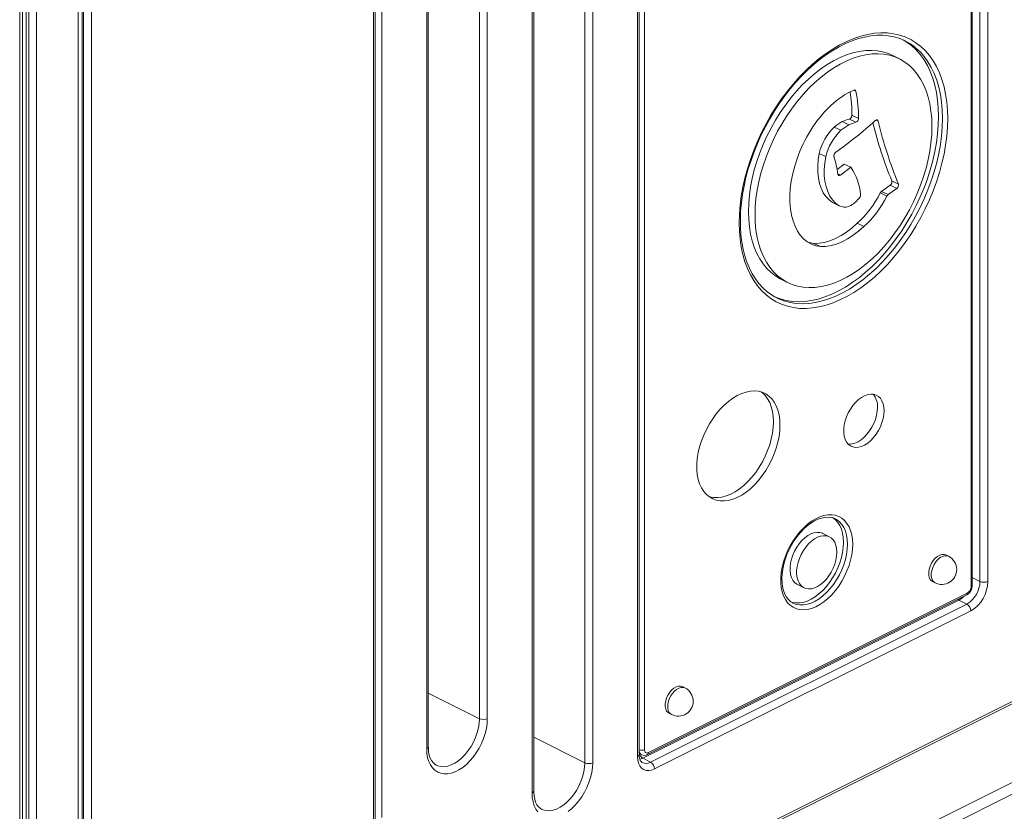
# Model space of a CAD drawing. Units: millimetres. Extents: x -21871 to 20012, y -10857 to 3021.
# Drawn here: x 14447 to 14975, y -5408 to -4983 of the extents above; entities that cross this region are included whole.
import ezdxf

# ---------------------------------------------------------------- set-up
doc = ezdxf.new("R2010")
doc.units = ezdxf.units.MM

msp = doc.modelspace()

# ---------------------------------------------------------------- linework, layer by layer
at = {"color": 7, "linetype": 'Continuous', "lineweight": 15}
for p, q in [((14480.16, -6186.2), (14480.16, -4391.12)), ((14448.17, -6202.19), (14448.17, -4405.7)), ((14957.44, -5287.46), (14957.44, -4740.11)), ((14958.02, -5286.75), (14958.02, -4739.4)), ((14962.16, -5284.74), (14962.16, -4739.14)), ((14966.4, -4739.14), (14966.4, -5284.74)), ((14481.01, -5605.25), (14481.01, -4767.76)), ((14782.06, -4827.8), (14782.06, -5375.15)), ((14778.31, -5378.79), (14778.31, -4833.19)), ((14779.19, -5377.72), (14779.19, -4832.13)), ((14750.03, -5382.15), (14750.03, -4853.87)), ((14754.27, -4853.87), (14754.27, -5382.15)), ((14721.74, -5398.41), (14721.74, -4870.13)), ((14722.62, -5397.35), (14722.62, -4869.07)), ((14637.45, -5417.73), (14637.45, -4933.87)), ((14693.46, -5358.47), (14693.46, -4934.12)), ((14697.7, -4934.12), (14697.7, -5358.47)), ((14636.57, -5416.95), (14636.57, -4936.76)), ((14641.13, -4937.56), (14641.13, -5411.6)), ((14665.17, -5374.73), (14665.17, -4950.38)), ((14666.05, -5373.67), (14666.05, -4949.32)), ((14481.01, -5447.78), (14481.01, -4953.85)), ((14485.24, -4956.59), (14485.24, -5445.12)), ((14918.9, -5004.14), (14915.37, -5002.38)), ((14892.04, -5036.46), (14895.58, -5038.23)), ((14893.42, -5034.38), (14896.96, -5036.15)), ((14883.97, -5040.77), (14887.51, -5042.54)), ((14888.25, -5037.86), (14891.79, -5039.62)), ((14875.84, -5054.91), (14879.37, -5056.68)), ((14885.45, -5063.5), (14889.32, -5060.63)), ((14887.28, -5066.54), (14892.85, -5062.4)), ((14889.32, -5060.63), (14892.85, -5062.4)), ((14909.31, -5075.3), (14913.96, -5072.01)), ((14913.96, -5072.01), (14917.5, -5073.78)), ((14914.84, -5069.61), (14918.38, -5071.38)), ((14897.49, -5078.71), (14896.45, -5079.94)), ((14908.6, -5076.17), (14912.14, -5077.93)), ((14909.31, -5075.3), (14912.85, -5077.07)), ((14912.85, -5077.07), (14917.5, -5073.78)), ((14883.31, -5081.42), (14883.01, -5081.25)), ((14883.01, -5081.25), (14886.55, -5083.02)), ((14883.31, -5081.42), (14886.85, -5083.18)), ((14896.3, -5092.36), (14899.83, -5094.13)), ((14873.03, -5103.22), (14876.57, -5104.99)), ((14855.32, -5122.47), (14858.86, -5124.23)), ((14480.93, -5641.93), (15265.82, -5249.49)), ((14884.43, -5251.15), (14884.22, -5251.05)), ((14483.76, -5646.81), (15268.65, -5254.36)), ((14881.37, -5260.8), (14877.84, -5259.04)), ((14945.23, -5271.22), (14943.82, -5270.52)), ((14936.66, -5284.83), (14938.07, -5285.54)), ((14864.16, -5286.39), (14867.7, -5288.16)), ((14950.85, -5294.81), (14781.14, -5379.67)), ((14783.66, -5377.77), (14954.8, -5292.2)), ((14784.18, -5376.68), (14955.32, -5291.12)), ((14950.85, -5294.81), (14955.09, -5296.94)), ((14666.31, -5507.03), (15079.04, -5300.67)), ((14785.38, -5381.79), (14955.09, -5296.94)), ((14957.21, -5300.59), (14787.5, -5385.45)), ((14861.67, -5296.32), (14861.81, -5296.39)), ((14803.81, -5341.94), (14802.39, -5341.23)), ((14795.24, -5355.54), (14796.65, -5356.25)), ((14779.19, -5377.18), (14780.53, -5377.85)), ((14781.14, -5379.67), (14785.38, -5381.79)), ((14670.24, -5383.36), (14670.37, -5383.43)), ((14726.81, -5407.04), (14726.94, -5407.11))]:
    msp.add_line(p, q, dxfattribs=at)
at = {"color": 8, "linetype": 'Continuous', "lineweight": 15}
for p, q in [((14478.11, -4392.14), (14478.11, -6187.23)), ((14446.71, -4406.1), (14446.71, -6202.93)), ((14450.18, -4405.08), (14450.18, -6201.19)), ((14451.68, -4404.6), (14451.68, -6200.44)), ((14455.76, -4403.07), (14455.76, -6198.4)), ((14779.23, -5375.15), (14779.23, -4831.24)), ((14894.41, -5020.93), (14895.5, -5021.47)), ((14906.4, -5037.02), (14907.47, -5037.55)), ((14885.86, -5065.83), (14887.28, -5066.54)), ((14958.02, -5282.67), (14962.16, -5284.74)), ((14666.31, -5505.8), (15079.81, -5299.05)), ((14693.46, -5358.47), (14666.05, -5344.77)), ((14750.03, -5382.15), (14722.62, -5368.44)), ((14779.23, -5375.15), (14779.19, -5375.13))]:
    msp.add_line(p, q, dxfattribs=at)
at = {"color": 7, "linetype": 'Continuous', "lineweight": 15, "flags": 128}
for points in [[(14944.84, -5036.21), (14944.71, -5040.85), (14944.34, -5045.6), (14943.71, -5050.42), (14942.85, -5055.31), (14941.74, -5060.24), (14940.4, -5065.19), (14938.82, -5070.13), (14937.02, -5075.04), (14935.01, -5079.91), (14932.79, -5084.7), (14930.38, -5089.41), (14927.78, -5094), (14925.01, -5098.46), (14922.07, -5102.77), (14918.99, -5106.9), (14915.77, -5110.84), (14912.43, -5114.58), (14908.99, -5118.09), (14905.46, -5121.35), (14901.85, -5124.37), (14898.19, -5127.11), (14894.48, -5129.57), (14890.75, -5131.75), (14887.01, -5133.62), (14883.28, -5135.18), (14879.57, -5136.42), (14875.91, -5137.34), (14872.3, -5137.93), (14868.77, -5138.2), (14865.33, -5138.13), (14861.99, -5137.73), (14858.77, -5137.01), (14855.69, -5135.96), (14852.76, -5134.59), (14849.98, -5132.9), (14847.38, -5130.91), (14844.97, -5128.62), (14842.75, -5126.04), (14840.74, -5123.19), (14838.94, -5120.07), (14837.37, -5116.7), (14836.02, -5113.1), (14834.91, -5109.28), (14834.05, -5105.26), (14833.43, -5101.05), (14833.05, -5096.68), (14832.93, -5092.17), (14833.05, -5087.53), (14833.43, -5082.78), (14834.05, -5077.96), (14834.91, -5073.07), (14836.02, -5068.14), (14837.37, -5063.19), (14838.94, -5058.25), (14840.74, -5053.34), (14842.75, -5048.47), (14844.97, -5043.67), (14847.38, -5038.97), (14849.98, -5034.38), (14852.76, -5029.92), (14855.69, -5025.61), (14858.77, -5021.48), (14861.99, -5017.54), (14865.33, -5013.8), (14868.77, -5010.29), (14872.3, -5007.02), (14875.91, -5004.01), (14879.57, -5001.27), (14883.28, -4998.8), (14887.01, -4996.63), (14890.75, -4994.76), (14894.48, -4993.2), (14898.19, -4991.96), (14901.85, -4991.04), (14905.46, -4990.45), (14908.99, -4990.18), (14912.43, -4990.25), (14915.77, -4990.65), (14918.99, -4991.37), (14922.07, -4992.42), (14925.01, -4993.79), (14927.78, -4995.48), (14930.38, -4997.47), (14932.79, -4999.76), (14935.01, -5002.34), (14937.02, -5005.19), (14938.82, -5008.31), (14940.4, -5011.68), (14941.74, -5015.28), (14942.85, -5019.1), (14943.71, -5023.12), (14944.34, -5027.33), (14944.71, -5031.7), (14944.84, -5036.21)], [(14847.88, -5129.19), (14847.83, -5129.15), (14845.58, -5127.12), (14843.5, -5124.83), (14841.6, -5122.3), (14839.89, -5119.52), (14838.37, -5116.52), (14837.05, -5113.31), (14835.93, -5109.9), (14835.02, -5106.29), (14834.32, -5102.51), (14833.84, -5098.57), (14833.57, -5094.49), (14833.52, -5090.27), (14833.69, -5085.95), (14834.08, -5081.53), (14834.69, -5077.03), (14835.52, -5072.48), (14836.55, -5067.89), (14837.8, -5063.29), (14839.25, -5058.68), (14840.9, -5054.09), (14842.75, -5049.54), (14844.77, -5045.04), (14846.98, -5040.63), (14849.35, -5036.3), (14851.87, -5032.09), (14854.55, -5028.01), (14857.36, -5024.07), (14860.29, -5020.3), (14863.33, -5016.71), (14866.47, -5013.31), (14869.7, -5010.11), (14872.99, -5007.14), (14876.35, -5004.39), (14879.75, -5001.89), (14883.17, -4999.64), (14886.61, -4997.65), (14890.04, -4995.93), (14893.47, -4994.48), (14896.86, -4993.31), (14900.21, -4992.43), (14903.5, -4991.83), (14906.73, -4991.51), (14909.88, -4991.48), (14912.94, -4991.74), (14915.9, -4992.29), (14916.8, -4992.56)], [(14939.89, -5035.15), (14939.76, -5030.7), (14939.39, -5026.4), (14938.77, -5022.26), (14937.91, -5018.31), (14936.8, -5014.55), (14935.47, -5011.02), (14933.9, -5007.72), (14932.11, -5004.67), (14930.11, -5001.88), (14927.91, -4999.37), (14925.51, -4997.14), (14922.92, -4995.22), (14920.89, -4993.98)], [(14915.37, -5002.38), (14912.97, -5001.33), (14910.07, -5000.43), (14907.05, -4999.86), (14903.91, -4999.63), (14900.67, -4999.73), (14897.35, -5000.17), (14893.97, -5000.94), (14890.54, -5002.04), (14887.08, -5003.45), (14883.61, -5005.19), (14880.15, -5007.23), (14876.72, -5009.56), (14873.34, -5012.18), (14870.02, -5015.06), (14866.78, -5018.2), (14863.64, -5021.57), (14860.62, -5025.16), (14857.72, -5028.95), (14854.98, -5032.92), (14852.4, -5037.04), (14849.99, -5041.3), (14847.77, -5045.67), (14845.76, -5050.14), (14843.95, -5054.67), (14842.36, -5059.23), (14841.01, -5063.82), (14839.89, -5068.4), (14839.01, -5072.95), (14838.38, -5077.44), (14838, -5081.85), (14837.88, -5086.16), (14838, -5090.34), (14838.38, -5094.37), (14839.01, -5098.23), (14839.89, -5101.9), (14841.01, -5105.36), (14842.36, -5108.59), (14843.95, -5111.57), (14845.76, -5114.29), (14847.77, -5116.74), (14849.99, -5118.9), (14852.4, -5120.75), (14854.98, -5122.29), (14855.32, -5122.47)], [(14936.35, -5040.45), (14936.22, -5036.27), (14935.85, -5032.24), (14935.22, -5028.38), (14934.34, -5024.71), (14933.22, -5021.25), (14931.86, -5018.02), (14930.28, -5015.04), (14928.47, -5012.32), (14926.45, -5009.87), (14924.24, -5007.72), (14921.83, -5005.86), (14919.25, -5004.32), (14916.5, -5003.1), (14913.61, -5002.2), (14910.59, -5001.63), (14907.45, -5001.4), (14904.21, -5001.5), (14900.89, -5001.94), (14897.5, -5002.71), (14894.07, -5003.8), (14890.61, -5005.22), (14887.15, -5006.96), (14883.69, -5009), (14880.26, -5011.33), (14876.87, -5013.94), (14873.55, -5016.83), (14870.32, -5019.96), (14867.18, -5023.34), (14864.15, -5026.93), (14861.26, -5030.72), (14858.52, -5034.68), (14855.93, -5038.81), (14853.53, -5043.07), (14851.31, -5047.44), (14849.29, -5051.9), (14847.49, -5056.43), (14845.9, -5061), (14844.54, -5065.59), (14843.42, -5070.17), (14842.55, -5074.71), (14841.92, -5079.21), (14841.54, -5083.62), (14841.41, -5087.92), (14841.54, -5092.1), (14841.92, -5096.14), (14842.55, -5100), (14843.42, -5103.67), (14844.54, -5107.13), (14845.9, -5110.36), (14847.49, -5113.34), (14849.29, -5116.06), (14851.31, -5118.51), (14853.53, -5120.66), (14855.93, -5122.52), (14858.52, -5124.06), (14861.26, -5125.28), (14864.15, -5126.18), (14867.18, -5126.75), (14870.32, -5126.98), (14873.55, -5126.88), (14876.87, -5126.44), (14880.26, -5125.67), (14883.69, -5124.57), (14887.15, -5123.16), (14890.61, -5121.42), (14894.07, -5119.38), (14897.5, -5117.05), (14900.89, -5114.43), (14904.21, -5111.55), (14907.45, -5108.41), (14910.59, -5105.04), (14913.61, -5101.45), (14916.5, -5097.66), (14919.25, -5093.69), (14921.83, -5089.57), (14924.24, -5085.31), (14926.45, -5080.94), (14928.47, -5076.47), (14930.28, -5071.94), (14931.86, -5067.38), (14933.22, -5062.79), (14934.34, -5058.21), (14935.22, -5053.66), (14935.85, -5049.17), (14936.22, -5044.76), (14936.35, -5040.45)], [(14851.92, -5131.92), (14851.96, -5131.94), (14854.95, -5133.08), (14858.08, -5133.91), (14861.33, -5134.4), (14864.69, -5134.57), (14868.14, -5134.41), (14871.67, -5133.92), (14875.27, -5133.11), (14878.91, -5131.97), (14882.58, -5130.52), (14886.27, -5128.75), (14889.95, -5126.68), (14893.6, -5124.32), (14897.23, -5121.68), (14900.79, -5118.76), (14904.29, -5115.59), (14907.7, -5112.18), (14911.01, -5108.54), (14914.2, -5104.68), (14917.25, -5100.64), (14920.17, -5096.42), (14922.92, -5092.05), (14925.51, -5087.54), (14927.91, -5082.92), (14930.11, -5078.2), (14932.11, -5073.41), (14933.9, -5068.57), (14935.47, -5063.7), (14936.8, -5058.83), (14937.91, -5053.97), (14938.77, -5049.16), (14939.39, -5044.4), (14939.76, -5039.72), (14939.89, -5035.15)], [(14907.47, -5037.55), (14907.38, -5037.32), (14907.26, -5037.13), (14907.09, -5037.01), (14906.9, -5036.94), (14906.68, -5036.94), (14906.45, -5037), (14906.21, -5037.12), (14905.98, -5037.3)], [(14883.01, -5081.25), (14881.13, -5079.85), (14879.48, -5078.11), (14878.06, -5076.04), (14876.9, -5073.67), (14876, -5071.02), (14875.39, -5068.14), (14875.06, -5065.05), (14875.03, -5061.79), (14875.29, -5058.4), (14875.84, -5054.91)], [(14886.55, -5083.02), (14884.67, -5081.62), (14883.01, -5079.88), (14881.59, -5077.81), (14880.43, -5075.44), (14879.54, -5072.79), (14878.93, -5069.91), (14878.6, -5066.82), (14878.57, -5063.56), (14878.82, -5060.16), (14879.37, -5056.68)], [(14864.05, -5057.77), (14862.7, -5061.77), (14861.62, -5065.78), (14860.81, -5069.76), (14860.28, -5073.68), (14860.03, -5077.51), (14860.06, -5081.2), (14860.39, -5084.73), (14860.99, -5088.06), (14861.87, -5091.18)], [(14885.91, -5066.08), (14885.97, -5066.32), (14886.08, -5066.52), (14886.22, -5066.67), (14886.4, -5066.76), (14886.6, -5066.79), (14886.82, -5066.77), (14887.05, -5066.68), (14887.28, -5066.54)], [(14861.87, -5091.18), (14862.87, -5094.02), (14864.14, -5096.6), (14865.68, -5098.87), (14867.45, -5100.81), (14869.44, -5102.41), (14871.65, -5103.65), (14874.03, -5104.51), (14876.57, -5104.99)], [(14873.03, -5103.22), (14875.81, -5103.15), (14878.69, -5102.69), (14881.63, -5101.85), (14884.6, -5100.64), (14887.58, -5099.07), (14890.55, -5097.15), (14893.46, -5094.91), (14896.3, -5092.36)], [(14876.57, -5104.99), (14879.35, -5104.91), (14882.22, -5104.46), (14885.16, -5103.62), (14888.14, -5102.41), (14891.12, -5100.83), (14894.08, -5098.92), (14897, -5096.68), (14899.83, -5094.13)], [(14869.47, -5102.43), (14870.49, -5102.74), (14873.03, -5103.22)], [(14854.81, -5200.83), (14854.69, -5197.99), (14854.31, -5195.3), (14853.68, -5192.8), (14852.82, -5190.53), (14851.72, -5188.49), (14850.41, -5186.72), (14848.89, -5185.24), (14847.19, -5184.06), (14845.32, -5183.19), (14843.3, -5182.66), (14841.16, -5182.45), (14838.93, -5182.58), (14836.62, -5183.05), (14834.26, -5183.84), (14831.88, -5184.95), (14829.51, -5186.37), (14827.18, -5188.08), (14824.9, -5190.05), (14822.71, -5192.28), (14820.63, -5194.73), (14818.68, -5197.38), (14816.89, -5200.19), (14815.28, -5203.14), (14813.86, -5206.18), (14812.66, -5209.3), (14811.67, -5212.44), (14810.93, -5215.58), (14810.43, -5218.67), (14810.17, -5221.7), (14810.17, -5224.61), (14810.43, -5227.38), (14810.93, -5229.97), (14811.67, -5232.36), (14812.66, -5234.52), (14813.86, -5236.43), (14815.28, -5238.06), (14816.89, -5239.39), (14818.68, -5240.41), (14820.63, -5241.11), (14822.71, -5241.49), (14824.9, -5241.52), (14827.18, -5241.22), (14829.51, -5240.6), (14831.88, -5239.64), (14834.26, -5238.38), (14836.62, -5236.81), (14838.93, -5234.97), (14841.16, -5232.86), (14843.3, -5230.52), (14845.32, -5227.97), (14847.19, -5225.23), (14848.89, -5222.35), (14850.41, -5219.35), (14851.72, -5216.27), (14852.82, -5213.13), (14853.68, -5209.99), (14854.31, -5206.87), (14854.69, -5203.8), (14854.81, -5200.83)], [(14851.28, -5199.06), (14851.15, -5196.22), (14850.77, -5193.53), (14850.15, -5191.04), (14849.28, -5188.76), (14848.19, -5186.72), (14846.87, -5184.95), (14845.35, -5183.47), (14844.76, -5183.01)], [(14910.66, -5193.07), (14910.53, -5191.11), (14910.15, -5189.32), (14909.53, -5187.75), (14908.69, -5186.43), (14907.63, -5185.39), (14906.39, -5184.66), (14905, -5184.25), (14903.49, -5184.18), (14901.89, -5184.44), (14900.25, -5185.03), (14898.59, -5185.93), (14896.96, -5187.13), (14895.4, -5188.6), (14893.95, -5190.3), (14892.63, -5192.19), (14891.48, -5194.22), (14890.53, -5196.36), (14889.79, -5198.55), (14889.29, -5200.73), (14889.04, -5202.86), (14889.04, -5204.89), (14889.29, -5206.77), (14889.79, -5208.46), (14890.53, -5209.91), (14891.48, -5211.09), (14892.63, -5211.98), (14893.95, -5212.55), (14895.4, -5212.79), (14896.96, -5212.7), (14898.59, -5212.27), (14900.25, -5211.52), (14901.89, -5210.46), (14903.49, -5209.13), (14905, -5207.54), (14906.39, -5205.74), (14907.63, -5203.77), (14908.69, -5201.68), (14909.53, -5199.51), (14910.15, -5197.32), (14910.53, -5195.16), (14910.66, -5193.07)], [(14891.37, -5210.98), (14891.87, -5211.02), (14893.43, -5210.93), (14895.06, -5210.5), (14896.71, -5209.75), (14898.36, -5208.7), (14899.96, -5207.36), (14901.47, -5205.77), (14902.86, -5203.98), (14904.1, -5202.01), (14905.15, -5199.91), (14906, -5197.75), (14906.62, -5195.55), (14906.99, -5193.39), (14907.12, -5191.3)], [(14816.66, -5239.22), (14817.09, -5239.35), (14819.17, -5239.72), (14821.36, -5239.75), (14823.64, -5239.46), (14825.98, -5238.83), (14828.35, -5237.88), (14830.72, -5236.61), (14833.08, -5235.04), (14835.39, -5233.2), (14837.63, -5231.09), (14839.76, -5228.75), (14841.78, -5226.2), (14843.65, -5223.46), (14845.35, -5220.58), (14846.87, -5217.58), (14848.19, -5214.5), (14849.28, -5211.37), (14850.15, -5208.22), (14850.77, -5205.1), (14851.15, -5202.03), (14851.28, -5199.06)], [(14893.83, -5264.83), (14893.71, -5267.59), (14893.33, -5270.43), (14892.71, -5273.33), (14891.85, -5276.25), (14890.77, -5279.14), (14889.47, -5281.97), (14887.98, -5284.7), (14886.32, -5287.3), (14884.5, -5289.74), (14882.55, -5291.97), (14880.5, -5293.98), (14878.37, -5295.73), (14876.19, -5297.2), (14873.98, -5298.38), (14871.79, -5299.25), (14869.63, -5299.79), (14867.53, -5300), (14865.53, -5299.89), (14863.64, -5299.44), (14861.9, -5298.66), (14860.32, -5297.57), (14858.92, -5296.18), (14857.73, -5294.5), (14856.76, -5292.57), (14856.02, -5290.4), (14855.52, -5288.02), (14855.27, -5285.46), (14855.27, -5282.76), (14855.52, -5279.96), (14856.02, -5277.08), (14856.76, -5274.17), (14857.73, -5271.26), (14858.92, -5268.39), (14860.32, -5265.61), (14861.9, -5262.94), (14863.64, -5260.42), (14865.53, -5258.08), (14867.53, -5255.96), (14869.63, -5254.07), (14871.79, -5252.46), (14873.98, -5251.13), (14876.19, -5250.11), (14878.37, -5249.4), (14880.5, -5249.02), (14882.55, -5248.97), (14884.5, -5249.26), (14886.32, -5249.87), (14887.98, -5250.81), (14889.47, -5252.05), (14890.77, -5253.58), (14891.85, -5255.39), (14892.71, -5257.45), (14893.33, -5259.73), (14893.71, -5262.2), (14893.83, -5264.83)], [(14861.7, -5296.31), (14860.57, -5295.63), (14859.33, -5294.51), (14858.26, -5293.14), (14857.38, -5291.53), (14856.69, -5289.71), (14856.2, -5287.69), (14855.91, -5285.51), (14855.82, -5283.17), (14855.95, -5280.71), (14856.29, -5278.16), (14856.85, -5275.56), (14857.6, -5272.92), (14858.56, -5270.3), (14859.7, -5267.72), (14861.01, -5265.22), (14862.48, -5262.82), (14864.08, -5260.57), (14865.8, -5258.49), (14867.6, -5256.59), (14869.47, -5254.92), (14871.38, -5253.49), (14873.3, -5252.3), (14875.2, -5251.38), (14877.05, -5250.74), (14878.84, -5250.36), (14880.55, -5250.24), (14882.17, -5250.4), (14883.69, -5250.83), (14884.23, -5251.09)], [(14888.88, -5263.77), (14888.76, -5261.24), (14888.38, -5258.88), (14887.76, -5256.7), (14886.91, -5254.76), (14885.83, -5253.06), (14884.55, -5251.64), (14883.07, -5250.52), (14882.96, -5250.45)], [(14877.84, -5259.04), (14877.55, -5258.9), (14876.16, -5258.5), (14874.65, -5258.42), (14873.06, -5258.68), (14871.41, -5259.27), (14869.76, -5260.18), (14868.13, -5261.38), (14866.58, -5262.84), (14865.12, -5264.54), (14863.8, -5266.42), (14862.66, -5268.46), (14861.7, -5270.59), (14860.97, -5272.78), (14860.47, -5274.96), (14860.22, -5277.09), (14860.22, -5279.12), (14860.47, -5280.99), (14860.97, -5282.68), (14861.7, -5284.13), (14862.66, -5285.31), (14863.8, -5286.2), (14864.16, -5286.39)], [(14860.37, -5295.64), (14861.45, -5296.01), (14863.31, -5296.33), (14865.27, -5296.32), (14867.32, -5295.99), (14869.41, -5295.32), (14871.53, -5294.34), (14873.64, -5293.05), (14875.71, -5291.48), (14877.72, -5289.65), (14879.63, -5287.58), (14881.42, -5285.29), (14883.07, -5282.84), (14884.55, -5280.24), (14885.83, -5277.53), (14886.91, -5274.76), (14887.76, -5271.96), (14888.38, -5269.17), (14888.76, -5266.42), (14888.88, -5263.77)], [(14885.35, -5269.07), (14885.22, -5267.12), (14884.84, -5265.33), (14884.22, -5263.76), (14883.38, -5262.44), (14882.32, -5261.4), (14881.09, -5260.67), (14879.7, -5260.26), (14878.19, -5260.19), (14876.59, -5260.45), (14874.95, -5261.04), (14873.29, -5261.94), (14871.67, -5263.14), (14870.11, -5264.61), (14868.66, -5266.3), (14867.34, -5268.19), (14866.19, -5270.23), (14865.24, -5272.36), (14864.51, -5274.54), (14864.01, -5276.73), (14863.75, -5278.86), (14863.75, -5280.88), (14864.01, -5282.76), (14864.51, -5284.44), (14865.24, -5285.89), (14866.19, -5287.08), (14867.34, -5287.96), (14868.66, -5288.53), (14870.11, -5288.78), (14871.67, -5288.68), (14873.29, -5288.25), (14874.95, -5287.51), (14876.59, -5286.45), (14878.19, -5285.12), (14879.7, -5283.53), (14881.09, -5281.73), (14882.32, -5279.77), (14883.38, -5277.68), (14884.22, -5275.51), (14884.84, -5273.32), (14885.22, -5271.16), (14885.35, -5269.07)], [(14943.82, -5270.52), (14942.89, -5270.23), (14941.75, -5270.24), (14940.54, -5270.6), (14939.32, -5271.29), (14938.14, -5272.28), (14937.06, -5273.53), (14936.13, -5274.96), (14935.39, -5276.52), (14934.88, -5278.14), (14934.61, -5279.74), (14934.61, -5281.23), (14934.88, -5282.57), (14935.39, -5283.67), (14936.13, -5284.49), (14936.66, -5284.83)], [(14802.39, -5341.23), (14801.47, -5340.94), (14800.33, -5340.95), (14799.12, -5341.31), (14797.9, -5342), (14796.72, -5342.99), (14795.64, -5344.24), (14794.71, -5345.67), (14793.97, -5347.24), (14793.46, -5348.85), (14793.19, -5350.45), (14793.19, -5351.94), (14793.46, -5353.28), (14793.97, -5354.38), (14794.71, -5355.2), (14795.24, -5355.54)], [(14697.7, -5358.47), (14697.57, -5361.03), (14697.19, -5363.68), (14696.56, -5366.37), (14695.69, -5369.07), (14694.59, -5371.73), (14693.29, -5374.31), (14691.8, -5376.76), (14690.15, -5379.06), (14688.36, -5381.16), (14686.46, -5383.03), (14684.48, -5384.64), (14682.46, -5385.97), (14680.42, -5386.99), (14678.39, -5387.69), (14676.41, -5388.06), (14674.51, -5388.09), (14672.72, -5387.78), (14671.07, -5387.13), (14669.58, -5386.16), (14668.28, -5384.89), (14667.19, -5383.32), (14666.32, -5381.49), (14665.68, -5379.43), (14665.3, -5377.16), (14665.17, -5374.73)], [(14670.29, -5383.35), (14669.5, -5382.89), (14668.58, -5382.04), (14667.8, -5380.99), (14667.1, -5379.61), (14666.57, -5378.02), (14666.22, -5376.23), (14666.06, -5374.27), (14666.05, -5373.67)], [(14787.5, -5385.45), (14785.91, -5386.07), (14784.36, -5386.34), (14782.91, -5386.24), (14781.59, -5385.77), (14780.46, -5384.95), (14779.54, -5383.8), (14778.87, -5382.36), (14778.45, -5380.67), (14778.31, -5378.79)], [(14780.91, -5382.05), (14780.69, -5381.94), (14780.22, -5381.51), (14779.82, -5380.9), (14779.5, -5380.06), (14779.26, -5378.93), (14779.19, -5377.72)], [(14782.06, -5375.15), (14782.1, -5375.63), (14782.22, -5376.06), (14782.42, -5376.41), (14782.68, -5376.67), (14783, -5376.84), (14783.37, -5376.89), (14783.77, -5376.84), (14784.18, -5376.68)], [(14754.27, -5382.15), (14754.14, -5384.71), (14753.76, -5387.36), (14753.13, -5390.05), (14752.26, -5392.75), (14751.16, -5395.41), (14749.86, -5397.99), (14748.37, -5400.44), (14746.72, -5402.74), (14744.93, -5404.84), (14743.03, -5406.71), (14741.05, -5408.32)], [(14724.85, -5408.56), (14723.75, -5407), (14722.88, -5405.17), (14722.25, -5403.11), (14721.87, -5400.84), (14721.74, -5398.41)], [(14726.86, -5407.03), (14726.07, -5406.57), (14725.15, -5405.72), (14724.37, -5404.67), (14723.66, -5403.29), (14723.13, -5401.69), (14722.79, -5399.91), (14722.63, -5397.95), (14722.62, -5397.35)]]:
    msp.add_lwpolyline(points, dxfattribs=at)
at = {"color": 8, "linetype": 'Continuous', "lineweight": 15, "flags": 128}
for points in [[(14942.01, -5036.21), (14941.88, -5031.76), (14941.51, -5027.46), (14940.89, -5023.32), (14940.03, -5019.37), (14938.93, -5015.61), (14937.59, -5012.08), (14936.02, -5008.78), (14934.23, -5005.73), (14932.23, -5002.94), (14930.03, -5000.43), (14927.63, -4998.2), (14926.76, -4997.51)], [(14858.94, -5134.68), (14860.2, -5134.97), (14863.45, -5135.46), (14866.81, -5135.63), (14870.26, -5135.47), (14873.8, -5134.98), (14877.39, -5134.17), (14881.03, -5133.03), (14884.7, -5131.58), (14888.39, -5129.81), (14892.07, -5127.74), (14895.73, -5125.38), (14899.35, -5122.74), (14902.91, -5119.82), (14906.41, -5116.65), (14909.82, -5113.24), (14913.13, -5109.6), (14916.32, -5105.75), (14919.38, -5101.7), (14922.29, -5097.48), (14925.04, -5093.11), (14927.63, -5088.6), (14930.03, -5083.98), (14932.23, -5079.26), (14934.23, -5074.47), (14936.02, -5069.63), (14937.59, -5064.76), (14938.93, -5059.89), (14940.03, -5055.03), (14940.89, -5050.22), (14941.51, -5045.46), (14941.88, -5040.78), (14942.01, -5036.21)], [(14891, -5264.83), (14890.88, -5262.3), (14890.5, -5259.94), (14889.88, -5257.76), (14889.03, -5255.82), (14887.95, -5254.12), (14886.67, -5252.7), (14885.19, -5251.58), (14884.43, -5251.15)], [(14861.81, -5296.39), (14861.85, -5296.41), (14863.57, -5297.07), (14865.43, -5297.39), (14867.39, -5297.39), (14869.44, -5297.05), (14871.53, -5296.38), (14873.65, -5295.4), (14875.76, -5294.12), (14877.83, -5292.54), (14879.84, -5290.71), (14881.75, -5288.64), (14883.55, -5286.36), (14885.19, -5283.9), (14886.67, -5281.3), (14887.95, -5278.59), (14889.03, -5275.82), (14889.88, -5273.02), (14890.5, -5270.23), (14890.88, -5267.48), (14891, -5264.83)], [(14945.23, -5271.22), (14944.3, -5270.93), (14943.17, -5270.95), (14941.96, -5271.31), (14940.74, -5272), (14939.56, -5272.99), (14938.48, -5274.23), (14937.55, -5275.67), (14936.81, -5277.23), (14936.29, -5278.85), (14936.03, -5280.44), (14936.03, -5281.94), (14936.29, -5283.27), (14936.81, -5284.38), (14937.55, -5285.2), (14938.07, -5285.54)], [(14950.29, -5294.45), (14950.43, -5294.56), (14950.85, -5294.81)], [(14953.51, -5292.84), (14952.22, -5293.96), (14950.85, -5294.81)], [(14803.81, -5341.94), (14802.88, -5341.64), (14801.74, -5341.66), (14800.54, -5342.02), (14799.32, -5342.71), (14798.14, -5343.7), (14797.06, -5344.94), (14796.12, -5346.38), (14795.38, -5347.94), (14794.87, -5349.56), (14794.61, -5351.15), (14794.61, -5352.65), (14794.87, -5353.98), (14795.38, -5355.09), (14796.12, -5355.91), (14796.65, -5356.25)], [(14670.37, -5383.43), (14671.16, -5383.77), (14672.81, -5384.17), (14674.58, -5384.23), (14676.44, -5383.94), (14678.35, -5383.3), (14680.28, -5382.34), (14682.19, -5381.06), (14684.05, -5379.49), (14685.82, -5377.67), (14687.47, -5375.61), (14688.97, -5373.37), (14690.29, -5370.99), (14691.4, -5368.5), (14692.29, -5365.95), (14692.93, -5363.4), (14693.33, -5360.89), (14693.46, -5358.47)], [(14781.14, -5379.67), (14779.76, -5380.19), (14779.49, -5380.25)], [(14726.94, -5407.11), (14727.73, -5407.45), (14729.38, -5407.85), (14731.15, -5407.91), (14733.01, -5407.61), (14734.92, -5406.98), (14736.85, -5406.01), (14738.76, -5404.74), (14740.62, -5403.17), (14742.39, -5401.34), (14744.04, -5399.29), (14745.54, -5397.05), (14746.85, -5394.66), (14747.97, -5392.18), (14748.86, -5389.63), (14749.5, -5387.08), (14749.89, -5384.57), (14750.03, -5382.15)]]:
    msp.add_lwpolyline(points, dxfattribs=at)
at = {"color": 7, "linetype": 'Continuous', "lineweight": 15}
for centre, radius, start, end in [((14908.93, -5020.55), 29.14, 52.2684, 74.7762), ((14914.3, -5063.84), 47.3, 114.8524, 132.8493), ((14826.19, -5033.59), 67.23, 359.3249, 10.0127), ((14894.77, -5021.56), 0.731, 7.1823, 119.1795), ((14830.96, -5035.3), 66.01, 359.2647, 12.093), ((14931.37, -5080.31), 71, 133.9156, 161.4893), ((14898.35, -5059.44), 23.83, 105.3442, 115.0739), ((14891.16, -5034.37), 2.27, 293.0395, 359.8653), ((14894.69, -5036.14), 2.27, 293.0395, 359.8653), ((14903.5, -5061.42), 28.42, 133.4049, 166.7709), ((14897.13, -5055.5), 19.75, 116.7296, 131.7828), ((14749.89, -4864.3), 233, 305.3534, 312.0582), ((14900.67, -5057.26), 19.75, 116.7296, 131.7828), ((14901.89, -5061.21), 23.83, 105.3442, 115.0739), ((15125.82, -4982.95), 228.09, 194.1018, 202.331), ((15130.53, -4984.29), 229.33, 193.429, 202.319), ((14907.04, -5063.19), 28.42, 133.4049, 166.7709), ((14886.08, -5056.22), 2.32, 126.0688, 190.2484), ((14808.89, -5078.33), 77.98, 9.0351, 16.1563), ((14868.18, -5079.46), 29.99, 4.7228, 34.671), ((14912.65, -5070.17), 2.26, 305.4403, 14.2989), ((14916.19, -5071.94), 2.26, 305.4403, 14.2989), ((14862.29, -5053.74), 51.46, 311.3723, 334.1669), ((14895.66, -5077.13), 2.42, 319.1385, 3.2754), ((14865.82, -5055.51), 51.46, 311.3723, 334.1669), ((14910.71, -5077.17), 2.34, 126.7171, 154.5211), ((14914.25, -5078.94), 2.34, 126.7171, 154.5211), ((14889.59, -5077.39), 6.4, 241.5785, 288.3124), ((14887.33, -5072.5), 11.77, 291.285, 320.8208), ((14866.04, -5106.33), 29.22, 231.0156, 255.9358), ((14897.36, -5190.62), 9.78, 356.0035, 40.8927), ((14941.65, -5278.38), 8, 0, 63.4349), ((14941.65, -5278.38), 8, 243.4349, 0), ((14947.68, -5284.5), 14.48, 300.7579, 359.0322), ((14947.69, -5284.48), 18.71, 300.5752, 359.2149), ((14964.28, -5279.95), 5.24, 246.1019, 293.8981), ((14951.78, -5286.73), 6.24, 298.8987, 359.8204), ((14953.1, -5287.38), 4.34, 300.7579, 359.0322), ((14952.87, -5300.67), 4.34, 0.9678, 59.2421), ((14800.23, -5349.09), 8, 0, 63.4349), ((14800.23, -5349.09), 8, 243.4349, 0), ((14695.58, -5353.68), 5.24, 246.1019, 293.8981), ((14780.65, -5371.95), 3.49, 246.1019, 293.8981), ((14782.06, -5374.95), 3.24, 242.0528, 299.63), ((14752.15, -5377.36), 5.24, 246.1019, 293.8981), ((14783.16, -5385.52), 4.34, 0.9678, 59.2421)]:
    msp.add_arc(centre, radius, start, end, dxfattribs=at)
at = {"color": 8, "linetype": 'Continuous', "lineweight": 15}
for centre, radius, start, end in [((14957.15, -5286.62), 0.886, 289.1377, 351.5838), ((14954.21, -5291.25), 1.11, 301.7603, 6.9106), ((14664.74, -5373.48), 1.33, 289.1377, 351.5838), ((14777.88, -5377.53), 1.33, 289.1377, 351.5838), ((14783.25, -5376.03), 4.2, 195.9785, 239.8048), ((14782.08, -5375.44), 2.86, 174.0338, 237.2084), ((14783.04, -5376.8), 1.14, 302.7134, 5.9732), ((14782.87, -5377.6), 4.89, 246.0489, 300.9072), ((14721.31, -5397.15), 1.33, 289.1377, 351.5838)]:
    msp.add_arc(centre, radius, start, end, dxfattribs=at)

doc.saveas('drawing.dxf')
